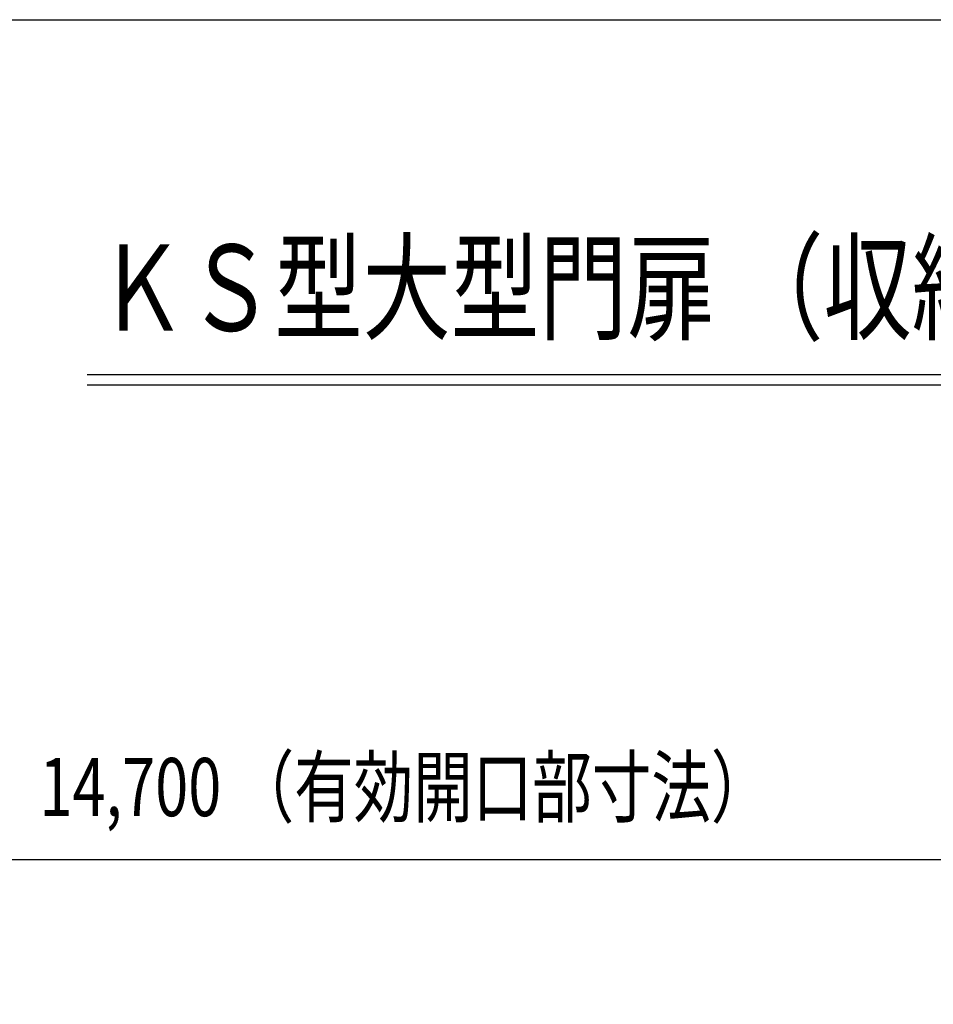
# Model space of a CAD drawing. Extents: x 91635 to 119935, y 186482 to 206512.
# Drawn here: x 102953 to 107192, y 201946 to 206512 of the extents above; entities that cross this region are included whole.
import ezdxf
from ezdxf.enums import TextEntityAlignment as Align

# ---------------------------------------------------------------- set-up
doc = ezdxf.new("R2010")
doc.units = 0
doc.header["$LTSCALE"] = 50
doc.header["$PDMODE"] = 1
doc.layers.get('0').update_dxf_attribs({"linetype": 'CONTINUOUS'})
doc.layers.get('DEFPOINTS').update_dxf_attribs({"linetype": 'CONTINUOUS'})
for name, color, linetype in [('図面枠', 8, 'CONTINUOUS'), ('寸法-', 6, 'CONTINUOUS'), ('寸法線', 3, 'CONTINUOUS')]:
    doc.layers.add(name, color=color, linetype=linetype)
doc.styles.add('1_100', font='romans.shx', dxfattribs={"width": 0.75, "bigfont": 'extfont2.shx'})
doc.styles.add('MSP明朝', font='txt', dxfattribs={"width": 0.75})
doc.dimstyles.get("Standard").update_dxf_attribs({"dimtxt": 0.18, "dimasz": 0.18, "dimexe": 0.18, "dimexo": 0.0625, "dimgap": 0.09, "dimtad": 0, "dimtih": 1, "dimtoh": 1, "dimzin": 0, "dimcen": 0.09, "dimazin": 3, "dimtfac": 1, "dimtofl": 0, "dimtmove": 0, "dimatfit": 3})

# ---------------------------------------------------------------- blocks, each defined once
blk = doc.blocks.new('_OPEN')
at = {"color": 0, "linetype": 'BYBLOCK'}
for p, q in [((-1, 0.167), (0, 0)), ((0, 0), (-1, -0.167)), ((0, 0), (-1, 0))]:
    blk.add_line(p, q, dxfattribs=at)
blk = doc.blocks.new('*U29')
at = {"layer": '寸法-', "style": '1_100', "width": 0.75}
blk.add_text('14,700 （有効開口部寸法）', height=270, dxfattribs=at).set_placement((103044.7, 202818.5))
blk = doc.blocks.new('*D1')
at = {"layer": 'DEFPOINTS', "color": 0}
for p in [(112182.7, 202617.1), (97387.7, 202027.7), (112182.7, 202027.7)]:
    blk.add_point(p, dxfattribs=at)
at = {"layer": '寸法-'}
for p, q in [((97387.7, 202227.7), (97387.7, 202717.1)), ((112182.7, 202227.7), (112182.7, 202717.1)), ((97637.7, 202617.1), (111932.7, 202617.1))]:
    blk.add_line(p, q, dxfattribs=at)
at = {"layer": '寸法-', "xscale": 250, "yscale": 250, "zscale": 250, "rotation": 180}
blk.add_blockref('_OPEN', (97387.7, 202617.1), dxfattribs=at)
at = {"layer": '寸法-', "xscale": 250, "yscale": 250, "zscale": 250}
blk.add_blockref('_OPEN', (112182.7, 202617.1), dxfattribs=at)
at = {"layer": '寸法線'}
blk.add_blockref('*U29', (0, 0), dxfattribs=at)

msp = doc.modelspace()

# ---------------------------------------------------------------- linework, layer by layer
at = {"layer": '図面枠'}
msp.add_lwpolyline([(119935.358, 206512.103), (119935.358, 186912.103), (91635.358, 186912.103), (91635.358, 206512.103)], close=True, dxfattribs=at)
at = {"layer": '寸法-', "color": 0, "linetype": 'CONTINUOUS'}
for p, q in [((103265.745, 204866.33), (108305.194, 204866.33)), ((103265.745, 204818.33), (108305.194, 204818.33))]:
    msp.add_line(p, q, dxfattribs=at)

# ---------------------------------------------------------------- texts
at = {"layer": '寸法-', "color": 0, "style": 'MSP明朝', "width": 0.75}
msp.add_text('ＫＳ型大型門扉 （収納型）', height=400, dxfattribs=at).set_placement((105817.905, 204944.369), align=Align.BOTTOM_CENTER)

# ---------------------------------------------------------------- dimensions: what is measured, and where the dimension line sits
at = {"layer": '寸法-'}
dim = msp.add_linear_dim(base=(112182.718, 202617.074), p1=(97387.716, 202027.694), p2=(112182.718, 202027.694), text='14,700 （有効開口部寸法）', dimstyle='Standard', dxfattribs=at)
dim.commit()
dim.dimension.update_dxf_attribs({"geometry": '*D1', "text_midpoint": (104785.217, 202927.789)})

doc.saveas('drawing.dxf')
